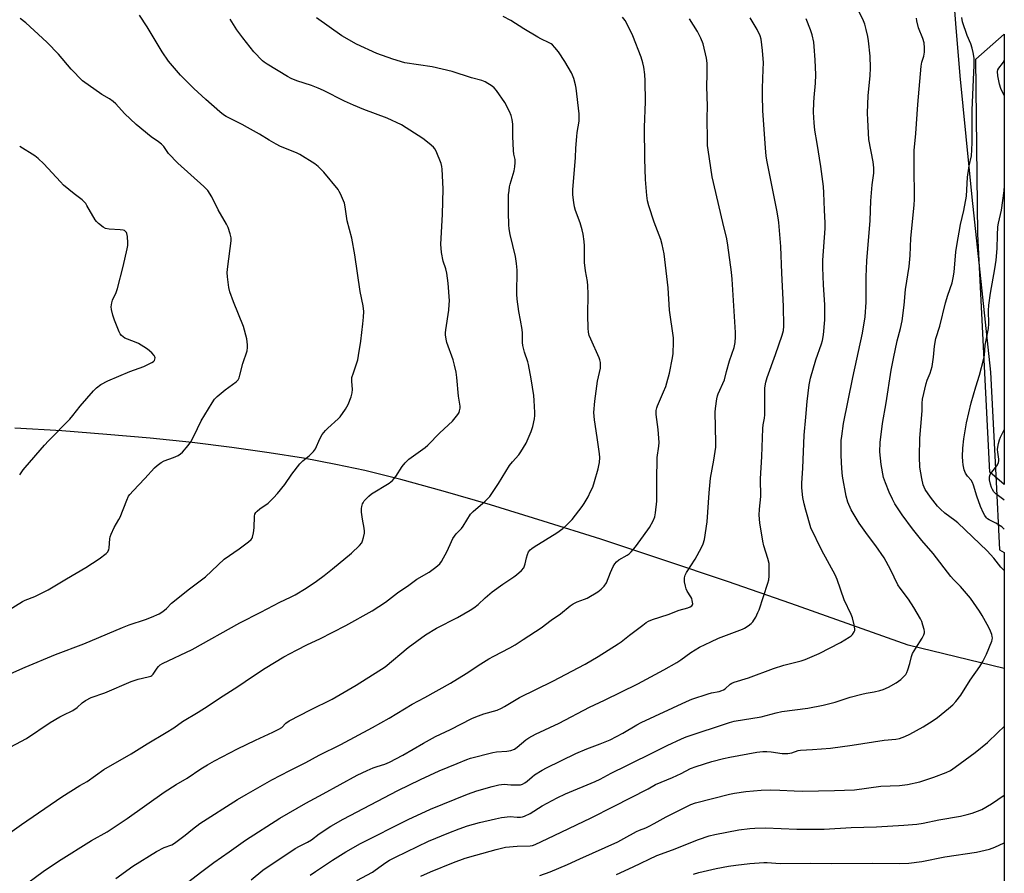
# Model space of a CAD drawing. Units: inches. Extents: x 1189770 to 1195770, y 553456 to 557456.
# Drawn here: x 1195375 to 1195770, y 555263 to 555606 of the extents above; entities that cross this region are included whole.
import ezdxf

# ---------------------------------------------------------------- set-up
doc = ezdxf.new("R2010")
doc.units = ezdxf.units.IN
doc.header["$MEASUREMENT"] = 0
for name, color, linetype in [('HYDRO-Single Line Stream', 4, 'Continuous'), ('NTRL-Farm Land', 3, 'Continuous'), ('NTRL-Trees', 3, 'Continuous'), ('Undefined', 1, 'Continuous')]:
    doc.layers.add(name, color=color, linetype=linetype)

msp = doc.modelspace()

# ---------------------------------------------------------------- linework, layer by layer
at = {"layer": 'HYDRO-Single Line Stream'}
msp.add_lwpolyline([(1195770.14, 555345.14), (1195731.49, 555354.43), (1195684.49, 555371.18), (1195658.98, 555380.03), (1195632.99, 555388.8), (1195608.08, 555396.98), (1195584.96, 555404.32), (1195563.79, 555410.79), (1195544.74, 555416.34), (1195527.82, 555420.95), (1195513.27, 555424.57), (1195501.65, 555427.09), (1195488.67, 555429.52), (1195474.91, 555431.75), (1195459.88, 555433.86), (1195443.93, 555435.8), (1195427.16, 555437.56), (1195409.69, 555439.12), (1195391.63, 555440.48), (1195372.8, 555441.65)], dxfattribs=at)
at = {"layer": 'NTRL-Farm Land'}
msp.add_lwpolyline([(1195749.1, 555623.43), (1195750.55, 555604.19), (1195752.36, 555583.05), (1195757.12, 555534.34), (1195764.66, 555464.15), (1195766.76, 555422.79), (1195768.28, 555392.76), (1195770.15, 555391.72), (1195770.12, 554974.27), (1195766.76, 554974.42), (1195741.78, 554975.5), (1195632.51, 554973.41), (1195593.45, 554963.74), (1195550.8, 554931.48), (1195528.98, 554873.53), (1195529.54, 554834.59)], dxfattribs=at)
at = {"layer": 'NTRL-Trees'}
msp.add_polyline3d([(1195770.16, 555599.87, 0), (1195770.15, 555418.93, 0), (1195764.39, 555423.96, 0), (1195759.55, 555519.53, 0), (1195758.76, 555589.77, 0), (1195767.85, 555597.82, 0)], close=True, dxfattribs=at)
at = {"layer": 'Undefined'}
for points, elevation in [([(1195353.17, 555335.14), (1195376.98, 555345.59), (1195389.12, 555350.71), (1195400.5, 555355.05), (1195415.99, 555361.61), (1195418.69, 555362.63), (1195425.22, 555364.78), (1195427.71, 555365.76), (1195430.72, 555367.05), (1195432.17, 555367.98), (1195433.73, 555369.24), (1195435.71, 555371.33), (1195437.51, 555372.86), (1195442.34, 555376.75), (1195449.31, 555381.9), (1195456.87, 555389.03), (1195462.8, 555393.1), (1195466.61, 555395.99), (1195467.7, 555396.95), (1195468.05, 555397.39), (1195468.28, 555397.89), (1195468.67, 555399.59), (1195468.93, 555401.63), (1195469, 555406.24), (1195469.14, 555407.05), (1195469.51, 555407.74), (1195470.07, 555408.35), (1195471.15, 555409.28), (1195474.51, 555411.55), (1195476.72, 555413.7), (1195478.23, 555415.38), (1195481.22, 555419.05), (1195483.98, 555423.08), (1195487.25, 555427.26), (1195488.46, 555428.44), (1195491.14, 555430.62), (1195492.74, 555432.21), (1195493.51, 555433.38), (1195495.27, 555437.33), (1195496.24, 555439.09), (1195497.5, 555440.63), (1195498.49, 555441.66), (1195502.6, 555445.33), (1195503.41, 555446.16), (1195505.63, 555449.19), (1195506.66, 555451.17), (1195507.83, 555454.16), (1195508.31, 555455.83), (1195508.35, 555457.12), (1195508.06, 555460.55), (1195508.17, 555461.95), (1195508.73, 555463.87), (1195510.48, 555469.07), (1195510.85, 555470.77), (1195511.75, 555476.53), (1195512.59, 555483.58), (1195512.84, 555486.2), (1195512.93, 555488.5), (1195512.63, 555490.74), (1195511.4, 555496.5), (1195509.35, 555511.26), (1195508.05, 555517.86), (1195506.28, 555524.86), (1195505.45, 555530.57), (1195505.14, 555531.99), (1195503.6, 555535.67), (1195503.07, 555536.67), (1195502.57, 555537.41), (1195496.9, 555544.38), (1195494.63, 555546.64), (1195493.31, 555547.78), (1195487.28, 555551.49), (1195485.94, 555552.13), (1195479.46, 555554.8), (1195477.66, 555555.63), (1195474.86, 555557.25), (1195470.99, 555559.72), (1195466.18, 555562.42), (1195464.13, 555563.52), (1195457.71, 555566.72), (1195456.63, 555567.45), (1195455.1, 555568.66), (1195449.44, 555573.61), (1195444.68, 555578.07), (1195439.3, 555583.42), (1195434.49, 555589.03), (1195431.92, 555592.77), (1195425.98, 555602.74), (1195422.89, 555607.53)], 462), ([(1195375.41, 555257.19), (1195384.14, 555263.64), (1195390.28, 555267.79), (1195403.6, 555275.96), (1195409.89, 555279.57), (1195417.87, 555284.83), (1195432.75, 555295.45), (1195437.52, 555298.46), (1195441.93, 555301.07), (1195447.48, 555304.77), (1195450.17, 555306.4), (1195452.93, 555307.97), (1195462.22, 555312.8), (1195469.44, 555316.37), (1195476.37, 555319.51), (1195478.74, 555320.67), (1195479.96, 555321.43), (1195481.58, 555323.1), (1195482.98, 555324.07), (1195491.45, 555328.52), (1195500.2, 555332.81), (1195509.84, 555338.47), (1195521.46, 555345.77), (1195530.72, 555353.54), (1195537.71, 555358.58), (1195542.14, 555361.31), (1195550.53, 555365.58), (1195555.65, 555368.52), (1195557.14, 555369.45), (1195558.84, 555370.85), (1195561.66, 555373.53), (1195564.51, 555375.93), (1195568.72, 555378.98), (1195573.15, 555381.91), (1195574.3, 555382.77), (1195576.26, 555384.5), (1195577.15, 555385.58), (1195577.77, 555387.08), (1195578.23, 555389.49), (1195578.64, 555390.93), (1195579.12, 555391.95), (1195579.77, 555392.75), (1195580.37, 555393.29), (1195581.32, 555393.94), (1195590.49, 555399.56), (1195592.84, 555401.36), (1195594.35, 555402.72), (1195596.57, 555404.96), (1195600.66, 555410.13), (1195601.48, 555411.34), (1195602.98, 555414.09), (1195604.02, 555416.12), (1195604.84, 555417.96), (1195605.57, 555420.14), (1195607.01, 555425.24), (1195607.35, 555426.66), (1195607.52, 555427.81), (1195607.7, 555429.83), (1195607.64, 555431.27), (1195606.68, 555437.93), (1195605.55, 555444.94), (1195605.37, 555447.97), (1195605.68, 555452.45), (1195606.5, 555458.46), (1195606.84, 555460.47), (1195607.95, 555465.7), (1195608, 555466.56), (1195607.92, 555467.95), (1195607.74, 555469.05), (1195607.45, 555469.88), (1195604.04, 555477.33), (1195603.45, 555478.88), (1195603.15, 555480.11), (1195602.99, 555481.77), (1195602.87, 555487.03), (1195603, 555495.62), (1195602.95, 555498.76), (1195602.78, 555500.48), (1195601.98, 555504.75), (1195601.57, 555508.2), (1195601.56, 555514.9), (1195601.45, 555516.62), (1195601.05, 555519.58), (1195600.65, 555521.28), (1195599.8, 555524.04), (1195597.96, 555529.07), (1195597.52, 555530.48), (1195597.22, 555532.18), (1195596.84, 555535.33), (1195596.87, 555537.36), (1195598, 555550.37), (1195598.13, 555554), (1195598.44, 555558.69), (1195598.64, 555560.42), (1195599.38, 555564.96), (1195599.48, 555566.24), (1195599.38, 555567.92), (1195598.26, 555578.12), (1195597.98, 555579.54), (1195597.24, 555581.98), (1195596.78, 555583.32), (1195596.31, 555584.37), (1195593.67, 555588.92), (1195591.08, 555592.7), (1195589.63, 555594.49), (1195588.66, 555595.53), (1195588.14, 555595.93), (1195587.41, 555596.35), (1195584.07, 555597.92), (1195582.78, 555598.62), (1195577.16, 555602.01), (1195571.94, 555605.39), (1195568.93, 555606.96)], 468), ([(1195510.15, 555260), (1195516.35, 555263.33), (1195517.5, 555264.1), (1195519.83, 555265.88), (1195521.79, 555267.19), (1195523.3, 555268.11), (1195525.69, 555269.31), (1195538.96, 555275.72), (1195547.06, 555279.15), (1195551.25, 555280.76), (1195554.59, 555281.91), (1195559.4, 555283.19), (1195565.85, 555284.76), (1195568.16, 555285.24), (1195571.71, 555285.62), (1195574.49, 555285.37), (1195575.87, 555285.37), (1195576.68, 555285.48), (1195577.46, 555285.74), (1195579.73, 555286.9), (1195584.53, 555289.94), (1195590.52, 555293.15), (1195593.96, 555294.73), (1195605.8, 555299.66), (1195607.91, 555300.71), (1195612.22, 555303.05), (1195618.6, 555306.11), (1195630.2, 555311.88), (1195634.75, 555314.24), (1195640.54, 555316.86), (1195642.42, 555317.63), (1195659.74, 555323.45), (1195661.64, 555324), (1195672.51, 555325.75), (1195678.56, 555327.36), (1195680.81, 555327.83), (1195691.2, 555329.2), (1195697.39, 555330.31), (1195702.19, 555331.59), (1195708.32, 555333.52), (1195712.93, 555334.76), (1195714.67, 555335.18), (1195717.88, 555335.72), (1195720.11, 555336.2), (1195721.5, 555336.69), (1195723.7, 555337.65), (1195726.69, 555339.32), (1195728.55, 555340.64), (1195729.85, 555341.84), (1195730.62, 555342.71), (1195731.05, 555343.46), (1195731.46, 555344.56), (1195732.22, 555347.14), (1195732.95, 555349.98), (1195733.35, 555351.06), (1195734.63, 555353.28), (1195737.23, 555357.25), (1195737.86, 555358.56), (1195738.07, 555359.37), (1195738.09, 555359.93), (1195737.94, 555360.78), (1195737.45, 555362.5), (1195736.98, 555363.92), (1195736.51, 555365.01), (1195733.85, 555369.64), (1195731.65, 555373), (1195728.33, 555377.36), (1195727.43, 555378.74), (1195724.48, 555384.87), (1195721.95, 555389.48), (1195718.56, 555394.41), (1195715.21, 555398.77), (1195711.81, 555403.4), (1195708.66, 555408.8), (1195707.34, 555411.88), (1195706.62, 555414.37), (1195705.24, 555422.28), (1195704.93, 555425.47), (1195704.65, 555430.67), (1195704.7, 555436.61), (1195704.86, 555438.36), (1195705.6, 555443.54), (1195709.39, 555462.02), (1195713.27, 555479.8), (1195714.31, 555486.27), (1195714.69, 555492.26), (1195714.7, 555502.44), (1195715, 555508.82), (1195716.26, 555525.07), (1195716.57, 555532.95), (1195717.15, 555539.4), (1195717.72, 555544), (1195717.72, 555546.11), (1195717.45, 555548.53), (1195715.79, 555557.57), (1195715.32, 555565.42), (1195715.27, 555568.06), (1195715.54, 555575.19), (1195716.31, 555583.16), (1195716.41, 555586.3), (1195716.24, 555590.99), (1195715.64, 555597.13), (1195715.39, 555598.87), (1195714.71, 555601.67), (1195714.11, 555603.89), (1195713.61, 555605.23), (1195711.63, 555609.39)], 478), ([(1195365.54, 555275.48), (1195375.51, 555282.48), (1195391.68, 555293.52), (1195398.9, 555298.12), (1195401.87, 555299.71), (1195408.56, 555304.57), (1195419.46, 555310.79), (1195425.97, 555314.79), (1195433.59, 555319.34), (1195436.58, 555321.31), (1195440.08, 555323.8), (1195446.37, 555327.55), (1195450.4, 555330.14), (1195455.01, 555333.25), (1195462.39, 555337.81), (1195468.16, 555341.94), (1195473.26, 555345.26), (1195480.86, 555349.75), (1195485.84, 555352.5), (1195490.37, 555354.76), (1195495.2, 555356.99), (1195505.68, 555362.35), (1195516.22, 555368.29), (1195521.65, 555371.78), (1195526.47, 555375.47), (1195531.04, 555378.56), (1195534.2, 555380.97), (1195539.2, 555383.84), (1195541.83, 555385.82), (1195543.42, 555387.17), (1195544.13, 555388.09), (1195546.44, 555392.21), (1195548.12, 555396.14), (1195548.74, 555397.32), (1195550.03, 555399.16), (1195552.13, 555401.31), (1195552.85, 555402.21), (1195555.81, 555407.05), (1195556.8, 555408.11), (1195561.66, 555412.35), (1195562.73, 555413.35), (1195563.51, 555414.2), (1195566.99, 555419.33), (1195571.39, 555426.62), (1195572.58, 555428.11), (1195575.15, 555430.95), (1195575.99, 555432.09), (1195578.09, 555435.56), (1195580.15, 555440.33), (1195580.83, 555442.23), (1195581.45, 555445.34), (1195581.63, 555446.76), (1195581.63, 555447.9), (1195581.38, 555452.79), (1195581.16, 555454.8), (1195580.12, 555461.44), (1195579.03, 555467.16), (1195578.75, 555468.29), (1195577.51, 555472.11), (1195576.79, 555474.83), (1195576.67, 555475.97), (1195576.6, 555479.75), (1195576.48, 555481.22), (1195575.83, 555485.05), (1195575.14, 555488.43), (1195574.45, 555493.37), (1195574.35, 555495.41), (1195574.48, 555505.07), (1195574.29, 555507.7), (1195573.82, 555510.59), (1195571.72, 555519.43), (1195571.34, 555521.62), (1195571.14, 555523.29), (1195571.03, 555528.27), (1195571.05, 555532.95), (1195571.1, 555535.28), (1195571.25, 555537.07), (1195571.44, 555538.54), (1195571.68, 555539.65), (1195573.33, 555544.96), (1195573.6, 555546.62), (1195573.74, 555548.29), (1195573.67, 555549.52), (1195573.19, 555551.68), (1195573.04, 555553.13), (1195572.83, 555558.7), (1195572.81, 555563.7), (1195572.54, 555565.63), (1195572.16, 555567.25), (1195571.47, 555568.83), (1195569.59, 555572.41), (1195566.21, 555577.23), (1195565.3, 555578.23), (1195564.47, 555578.94), (1195561.66, 555580.65), (1195560.31, 555581.2), (1195556.19, 555582.32), (1195548.43, 555584.88), (1195540.33, 555586.72), (1195529.44, 555588.38), (1195524.52, 555589.79), (1195518.14, 555592.05), (1195509.99, 555595.83), (1195504.11, 555599.21), (1195493.94, 555606.38)], 466), ([(1195366.25, 555366.17), (1195375.79, 555371.98), (1195376.92, 555372.5), (1195380.81, 555374.01), (1195386.09, 555376.63), (1195393.5, 555381.17), (1195401.25, 555385.66), (1195406.7, 555389.19), (1195409.48, 555391.31), (1195410.06, 555391.91), (1195410.31, 555392.31), (1195410.49, 555392.78), (1195410.64, 555393.62), (1195410.91, 555397.14), (1195411.11, 555397.99), (1195411.49, 555399.08), (1195412.63, 555401.76), (1195414.57, 555404.92), (1195415.1, 555405.93), (1195417.75, 555412.67), (1195418.47, 555414.27), (1195418.93, 555415), (1195420.25, 555416.5), (1195425.04, 555421.39), (1195428.86, 555425.71), (1195429.91, 555426.68), (1195431.52, 555427.82), (1195432.74, 555428.53), (1195436.5, 555429.84), (1195438.36, 555430.66), (1195439.34, 555431.25), (1195440.17, 555432.04), (1195442.44, 555434.7), (1195443.45, 555436.11), (1195444.67, 555438.39), (1195447.61, 555444.53), (1195452.03, 555451.83), (1195453, 555453.29), (1195454.02, 555454.34), (1195457.2, 555456.99), (1195461.63, 555460.23), (1195462.42, 555461.08), (1195462.82, 555461.77), (1195463.17, 555462.85), (1195464.31, 555467.61), (1195466.05, 555472.69), (1195466.27, 555473.97), (1195466.27, 555475.02), (1195465.9, 555477.48), (1195464.6, 555482.4), (1195460.53, 555492.31), (1195459.1, 555496.4), (1195458.7, 555498.08), (1195458.15, 555502.4), (1195458.05, 555504.11), (1195458.28, 555506.57), (1195459.71, 555516.85), (1195459.68, 555518), (1195459.24, 555519.69), (1195458.4, 555522.21), (1195457.82, 555523.54), (1195454.47, 555529.27), (1195451.91, 555534.58), (1195450.24, 555537.02), (1195449.48, 555537.92), (1195448.62, 555538.73), (1195438.22, 555547.99), (1195434.55, 555551.87), (1195432.57, 555554.67), (1195431.65, 555555.7), (1195430.53, 555556.58), (1195427.57, 555558.64), (1195421.46, 555563.57), (1195416.85, 555567.95), (1195413.33, 555571.82), (1195412.28, 555572.82), (1195410.81, 555573.84), (1195407.68, 555575.57), (1195404.49, 555577.94), (1195400.89, 555580.43), (1195399.97, 555581.15), (1195395.4, 555585.79), (1195390.29, 555591.77), (1195385.81, 555596.44), (1195383.9, 555598.27), (1195377.14, 555604.39), (1195374.85, 555606.19)], 460), ([(1195368.88, 555312.4), (1195377.45, 555317.05), (1195386.96, 555323.35), (1195390.87, 555325.74), (1195392.13, 555326.42), (1195396.08, 555328.27), (1195397.76, 555329.5), (1195399.77, 555331.37), (1195401.19, 555332.27), (1195403.47, 555333.41), (1195408.92, 555335.39), (1195419.53, 555339.84), (1195422.35, 555340.75), (1195426.33, 555341.7), (1195427.36, 555342.07), (1195427.78, 555342.34), (1195428.31, 555342.87), (1195429.94, 555345.26), (1195430.48, 555345.93), (1195431.14, 555346.51), (1195432.12, 555347.17), (1195444.01, 555352.75), (1195463.08, 555363.43), (1195471.63, 555367.68), (1195479.16, 555371.72), (1195483.44, 555373.68), (1195485.39, 555374.67), (1195489.79, 555377.41), (1195493.86, 555380.21), (1195496.97, 555382.5), (1195500.4, 555385.16), (1195507.94, 555391.43), (1195511.21, 555394.47), (1195512.13, 555395.58), (1195512.46, 555396.35), (1195512.84, 555397.74), (1195513.19, 555399.44), (1195513.26, 555400.29), (1195513.11, 555401.46), (1195512.35, 555405.06), (1195511.99, 555407.9), (1195511.94, 555409.32), (1195512.07, 555410.14), (1195512.4, 555411.19), (1195512.64, 555411.69), (1195513.13, 555412.38), (1195514.91, 555414.28), (1195516, 555415.23), (1195523.06, 555419.51), (1195524.47, 555420.56), (1195525.77, 555422.15), (1195528.27, 555426.19), (1195529.59, 555427.72), (1195531.02, 555429.15), (1195531.9, 555429.9), (1195537.5, 555433.87), (1195538.62, 555434.81), (1195543.51, 555439.74), (1195548.56, 555444.41), (1195550.73, 555447.15), (1195551.16, 555447.89), (1195551.42, 555448.63), (1195551.61, 555449.67), (1195551.61, 555450.5), (1195551.01, 555454.53), (1195550.34, 555461.9), (1195550.06, 555464.08), (1195549.41, 555466.95), (1195548.82, 555469.06), (1195546.25, 555476.03), (1195545.95, 555477.4), (1195545.72, 555479.07), (1195545.69, 555479.87), (1195545.81, 555481.14), (1195547.03, 555488.98), (1195547.26, 555491.26), (1195547.29, 555492.71), (1195546.77, 555499.88), (1195546.22, 555503.91), (1195545.89, 555505.61), (1195544.86, 555508.74), (1195544.19, 555512.18), (1195543.94, 555513.91), (1195543.92, 555515.37), (1195544.09, 555520.33), (1195544.53, 555527.45), (1195544.73, 555537.8), (1195544.35, 555545.58), (1195544.22, 555546.76), (1195543.93, 555547.89), (1195542.03, 555552.84), (1195541.48, 555553.84), (1195540.91, 555554.47), (1195539.13, 555555.95), (1195536.59, 555557.89), (1195528.02, 555563.45), (1195522.24, 555566.18), (1195512.92, 555569.63), (1195508.84, 555571.36), (1195505.23, 555572.98), (1195496.7, 555577.23), (1195494.61, 555578.17), (1195491.94, 555579.23), (1195486.08, 555581.08), (1195483.71, 555582.02), (1195482.22, 555582.82), (1195474.06, 555587.78), (1195472.85, 555588.57), (1195472.17, 555589.12), (1195468.77, 555592.77), (1195464.3, 555598.33), (1195461.89, 555601.62), (1195459.23, 555605.85)], 464), ([(1195413.31, 555260.75), (1195420.11, 555265.72), (1195429.64, 555271.58), (1195432.81, 555273.21), (1195435.78, 555274.32), (1195436.93, 555274.9), (1195441.14, 555278.1), (1195444.07, 555280.62), (1195447.12, 555282.89), (1195462.15, 555292.47), (1195465.64, 555294.56), (1195475.94, 555300.36), (1195483.27, 555304.18), (1195489.62, 555307.33), (1195495.02, 555310.26), (1195503.69, 555314.6), (1195516.39, 555321.39), (1195523.07, 555325.15), (1195532.31, 555330.82), (1195537.4, 555333.48), (1195547.77, 555339.21), (1195554.05, 555343.11), (1195559.98, 555347), (1195563.17, 555348.97), (1195565.19, 555350.09), (1195571.61, 555353.4), (1195573.67, 555354.6), (1195576.86, 555356.78), (1195584.12, 555361.44), (1195588.11, 555364.49), (1195591.88, 555367.02), (1195595.79, 555370.24), (1195596.98, 555371.12), (1195598.57, 555371.91), (1195601.6, 555372.91), (1195602.67, 555373.39), (1195606.87, 555375.93), (1195608.29, 555376.9), (1195609.46, 555378.13), (1195610.41, 555379.53), (1195611.96, 555383.71), (1195613.08, 555386), (1195613.8, 555387.19), (1195614.47, 555388), (1195615.28, 555388.71), (1195618.63, 555390.61), (1195619.44, 555391.17), (1195620.28, 555391.99), (1195622.04, 555393.99), (1195623.15, 555395.37), (1195625.21, 555398.38), (1195627.71, 555401.79), (1195629.07, 555404.36), (1195629.74, 555405.96), (1195630.07, 555407.65), (1195630.6, 555412.27), (1195630.6, 555421.95), (1195630.69, 555428.48), (1195630.79, 555429.9), (1195631.45, 555434.42), (1195631.56, 555435.86), (1195631.2, 555441.09), (1195630.39, 555447.11), (1195630.35, 555447.97), (1195630.4, 555448.77), (1195630.59, 555449.81), (1195630.84, 555450.61), (1195633.32, 555456.18), (1195634.22, 555458.4), (1195634.68, 555459.76), (1195635.7, 555463.76), (1195636.95, 555469.9), (1195637.19, 555471.67), (1195637.34, 555476.12), (1195637.3, 555477.88), (1195635.68, 555489.03), (1195635.14, 555498.01), (1195633.57, 555511.64), (1195632.77, 555515.39), (1195632.25, 555517.39), (1195629.5, 555524.4), (1195627.36, 555530.94), (1195626.88, 555532.89), (1195626.55, 555535.1), (1195626.1, 555541.43), (1195625.76, 555549.82), (1195625.7, 555562.45), (1195626.02, 555572.73), (1195625.93, 555581.08), (1195625.76, 555583.66), (1195625.36, 555586.61), (1195624.97, 555588.36), (1195624.31, 555590.66), (1195621.03, 555599.17), (1195618.89, 555603.65), (1195617.87, 555605.32), (1195616.85, 555606.62)], 470), ([(1195430.99, 555250.64), (1195447.31, 555263.23), (1195452.66, 555267.24), (1195458.79, 555271.46), (1195465.44, 555276.18), (1195479.16, 555284.99), (1195489.62, 555290.97), (1195496.62, 555294.7), (1195510.24, 555302.24), (1195514.21, 555304.13), (1195516.63, 555305.19), (1195518.28, 555305.78), (1195521.34, 555306.72), (1195523.19, 555307.51), (1195528.55, 555310.29), (1195536.93, 555315.1), (1195541.75, 555317.74), (1195547.68, 555320.6), (1195556.34, 555325.06), (1195557.92, 555325.73), (1195561.11, 555326.91), (1195566.46, 555328.42), (1195568.23, 555329.12), (1195569.45, 555329.79), (1195575.47, 555333.42), (1195588.83, 555339.96), (1195601.81, 555346.8), (1195607.11, 555349.94), (1195615.09, 555354.94), (1195616.34, 555355.86), (1195619.58, 555358.51), (1195624.94, 555362.56), (1195626.36, 555363.6), (1195627.32, 555364.17), (1195628.83, 555364.82), (1195635.14, 555366.85), (1195639.57, 555368.54), (1195643, 555369.41), (1195644, 555369.86), (1195644.63, 555370.29), (1195644.91, 555370.64), (1195645.02, 555371.09), (1195644.85, 555372.39), (1195644.61, 555373.19), (1195644.29, 555373.92), (1195642.85, 555376.09), (1195642.4, 555377.06), (1195642.09, 555378.15), (1195641.76, 555379.84), (1195641.68, 555380.69), (1195641.74, 555381.52), (1195642.01, 555382.59), (1195642.47, 555383.63), (1195645.95, 555389.04), (1195648.53, 555393.66), (1195649.24, 555395.23), (1195649.72, 555396.88), (1195650.85, 555404.03), (1195651.56, 555415.63), (1195652.16, 555421.58), (1195653.49, 555428.75), (1195654.27, 555434.04), (1195654.32, 555435.82), (1195654.1, 555448.03), (1195654.23, 555449.52), (1195654.75, 555453.38), (1195654.98, 555454.54), (1195655.25, 555455.39), (1195657.77, 555460.99), (1195658.62, 555464.43), (1195659.78, 555468.65), (1195661.69, 555474.07), (1195662.03, 555476.02), (1195662.25, 555478.28), (1195662.24, 555480), (1195660.81, 555501.43), (1195660.54, 555504.3), (1195659.18, 555515.09), (1195658.78, 555517.72), (1195657.16, 555524.19), (1195652.82, 555542.55), (1195651.18, 555553.41), (1195651.02, 555555.18), (1195650.94, 555557.26), (1195650.79, 555566.18), (1195650.92, 555570.88), (1195650.64, 555578.88), (1195650.77, 555583.82), (1195650.79, 555588.21), (1195650.51, 555590.24), (1195649.25, 555596), (1195648.33, 555598.18), (1195646.89, 555600.92), (1195643.69, 555606.04)], 472), ([(1195467.74, 555260.23), (1195472.4, 555264.05), (1195485.32, 555272.77), (1195487.05, 555273.78), (1195490.29, 555275.36), (1195491.95, 555276.29), (1195495.06, 555278.75), (1195499.69, 555281.72), (1195504.65, 555284.53), (1195526.6, 555296.11), (1195535.64, 555300.54), (1195543.17, 555304), (1195550.41, 555306.91), (1195554.27, 555308.55), (1195555.75, 555309.06), (1195564.73, 555311.37), (1195566.19, 555311.58), (1195570.31, 555311.85), (1195572.03, 555312.22), (1195573.39, 555312.71), (1195574.54, 555313.52), (1195578.02, 555316.48), (1195579.26, 555317.26), (1195581.83, 555318.68), (1195591.35, 555323.13), (1195603.52, 555329.6), (1195609.55, 555332.42), (1195622.97, 555338.94), (1195633.38, 555344.57), (1195638.58, 555347.48), (1195640.31, 555348.61), (1195644.22, 555351.52), (1195647.74, 555353.63), (1195652.23, 555355.82), (1195655.4, 555357.26), (1195665.05, 555360.84), (1195665.82, 555361.27), (1195667.3, 555362.27), (1195668.48, 555363.17), (1195669.12, 555363.78), (1195669.61, 555364.48), (1195670.32, 555365.76), (1195671.23, 555367.61), (1195671.65, 555368.67), (1195675.19, 555379.31), (1195675.54, 555380.69), (1195675.67, 555382.17), (1195675.78, 555385.75), (1195675.67, 555387.22), (1195675.16, 555389.23), (1195673.63, 555394.31), (1195673.19, 555396.17), (1195671.95, 555403.55), (1195671.77, 555406.74), (1195671.79, 555409.04), (1195672.13, 555411.58), (1195672.35, 555414.22), (1195672.19, 555421.3), (1195672.72, 555430.28), (1195673.15, 555441.48), (1195673.29, 555442.89), (1195673.86, 555445.63), (1195673.98, 555446.96), (1195673.94, 555452.89), (1195674.05, 555457.79), (1195674.43, 555460.07), (1195674.95, 555462.03), (1195678.29, 555471.22), (1195680.99, 555478.96), (1195681.43, 555480.87), (1195681.56, 555482.58), (1195681.43, 555490.58), (1195680.76, 555503.86), (1195680.4, 555514.61), (1195679.54, 555524.19), (1195679.3, 555526.09), (1195678.76, 555529.1), (1195674.77, 555549.3), (1195674.52, 555551), (1195674.23, 555554.06), (1195673.2, 555569.24), (1195673.02, 555575.16), (1195672.99, 555578.12), (1195673.36, 555585.72), (1195673.4, 555588.36), (1195673.1, 555593.31), (1195672.57, 555597.83), (1195672.14, 555599.18), (1195670.93, 555601.71), (1195668.05, 555606.42)], 474), ([(1195491.44, 555262.09), (1195493.48, 555263.6), (1195500.35, 555268.19), (1195505.65, 555271.48), (1195511.63, 555274.82), (1195530.77, 555284.44), (1195539.69, 555288.62), (1195554.52, 555294.69), (1195558.26, 555295.97), (1195564.44, 555297.73), (1195567.16, 555298.4), (1195568.25, 555298.55), (1195569.33, 555298.58), (1195571.96, 555298.37), (1195574.79, 555298.32), (1195575.89, 555298.42), (1195576.65, 555298.67), (1195577.6, 555299.19), (1195578.5, 555299.81), (1195580.58, 555301.64), (1195581.48, 555302.34), (1195584.53, 555304.25), (1195586.34, 555305.27), (1195598.08, 555310.94), (1195602.45, 555312.78), (1195607.91, 555314.78), (1195611.87, 555316.51), (1195616.97, 555319.17), (1195622.61, 555322.47), (1195624.31, 555323.39), (1195642.51, 555331.87), (1195644.67, 555332.74), (1195651.2, 555334.97), (1195652.6, 555335.33), (1195655.68, 555335.91), (1195656.76, 555336.22), (1195657.43, 555336.54), (1195658.06, 555336.97), (1195660.07, 555338.82), (1195660.79, 555339.25), (1195661.61, 555339.58), (1195667.37, 555341.3), (1195677.49, 555345.04), (1195681.57, 555346.38), (1195683.77, 555347.02), (1195688.56, 555348.13), (1195690.24, 555348.71), (1195695.78, 555351.15), (1195704.42, 555355.5), (1195707.89, 555357.65), (1195708.59, 555358.16), (1195709.21, 555358.74), (1195709.92, 555359.88), (1195710.08, 555360.37), (1195710.12, 555360.92), (1195709.87, 555362.62), (1195709.18, 555365.46), (1195708.62, 555366.81), (1195705.86, 555372.71), (1195703.02, 555380.86), (1195702.26, 555382.76), (1195696.91, 555392.55), (1195692.47, 555401.62), (1195690.4, 555408.7), (1195689.76, 555411.26), (1195689.25, 555413.83), (1195688.8, 555417.64), (1195688.78, 555419.48), (1195689.24, 555425.56), (1195689.8, 555438.84), (1195690.47, 555445.99), (1195690.96, 555452.32), (1195691.83, 555459.05), (1195692.31, 555461.65), (1195694.45, 555469.06), (1195696.76, 555475.51), (1195697.17, 555476.84), (1195697.52, 555479.06), (1195698.12, 555485.15), (1195698.02, 555491.2), (1195697.49, 555499.14), (1195697.24, 555506.12), (1195697.33, 555509.1), (1195698.26, 555521.85), (1195698.28, 555524.09), (1195697.93, 555529.14), (1195697.71, 555536.08), (1195697.51, 555538.63), (1195696.52, 555546.71), (1195695.05, 555555.97), (1195694.11, 555561.26), (1195693.75, 555564.18), (1195693.55, 555568.51), (1195693.62, 555572.46), (1195693.75, 555574.44), (1195694.36, 555580.16), (1195694.47, 555583.48), (1195694.23, 555589.56), (1195693.82, 555594.92), (1195693.6, 555596.69), (1195693, 555599.58), (1195692.38, 555601.55), (1195690.55, 555605.97)], 476), ([(1195535.76, 555261.72), (1195539.66, 555263.42), (1195548.95, 555267.16), (1195553.68, 555268.9), (1195557.98, 555270.18), (1195566.11, 555272.44), (1195569.87, 555273.31), (1195574.51, 555273.81), (1195579.7, 555273.89), (1195580.74, 555274.07), (1195581.78, 555274.44), (1195589.42, 555277.99), (1195604.19, 555285.16), (1195613.17, 555289.63), (1195627.09, 555296.81), (1195630.09, 555298.55), (1195636.96, 555301.32), (1195640.44, 555302.94), (1195644.17, 555304.95), (1195646.34, 555305.76), (1195652.71, 555307.81), (1195657.34, 555308.97), (1195659.97, 555309.51), (1195670.77, 555311.46), (1195673.15, 555311.72), (1195674.84, 555311.73), (1195676.55, 555311.59), (1195680.98, 555310.97), (1195681.85, 555310.93), (1195683.23, 555311.01), (1195684.88, 555311.26), (1195687.37, 555312.11), (1195688.37, 555312.34), (1195693.14, 555312.53), (1195700.4, 555313.07), (1195709.06, 555314.26), (1195721.88, 555316.29), (1195726.64, 555316.78), (1195728.07, 555317.02), (1195730.22, 555317.81), (1195732.19, 555318.78), (1195737.61, 555321.71), (1195741.6, 555324.24), (1195743.27, 555325.41), (1195747.77, 555328.98), (1195749.43, 555330.49), (1195750.75, 555331.88), (1195752.69, 555334.4), (1195756.39, 555340.44), (1195760.3, 555345.95), (1195761.55, 555347.95), (1195762.97, 555350.83), (1195765.18, 555356.06), (1195765.33, 555356.63), (1195765.39, 555357.43), (1195765.34, 555357.97), (1195765.14, 555358.78), (1195764.64, 555360.1), (1195763.99, 555361.5), (1195761.24, 555366.42), (1195760.14, 555368.14), (1195756.52, 555373.41), (1195752.6, 555378.03), (1195749.82, 555380.78), (1195748.62, 555382.1), (1195741.54, 555391.34), (1195737.05, 555396.53), (1195733.26, 555401.15), (1195729.1, 555406.8), (1195726.23, 555411.28), (1195725.24, 555413.05), (1195723.86, 555415.87), (1195722.42, 555419.67), (1195721.67, 555421.86), (1195720.65, 555427.04), (1195720.21, 555432.15), (1195720.25, 555435.86), (1195721.24, 555443.51), (1195722.69, 555451.85), (1195724.77, 555464.97), (1195725.6, 555469.56), (1195727.15, 555476.66), (1195728.51, 555481.68), (1195729.19, 555484.66), (1195729.91, 555491.02), (1195730.43, 555497.35), (1195732, 555506.52), (1195732.34, 555510.93), (1195732.67, 555517.98), (1195733.91, 555531.18), (1195734.06, 555533.53), (1195734.13, 555536.72), (1195733.96, 555544.16), (1195733.9, 555551.34), (1195733.95, 555553.07), (1195734.68, 555560.01), (1195735.47, 555571.54), (1195736.76, 555586.96), (1195737.02, 555588.56), (1195737.84, 555591.07), (1195738.14, 555592.63), (1195738.13, 555594.34), (1195737.96, 555596.34), (1195737.5, 555598.06), (1195735.69, 555602.34), (1195735.04, 555605.15), (1195734.88, 555606.29)], 480), ([(1195374.72, 555422.86), (1195376.09, 555424.85), (1195376.92, 555425.88), (1195384.68, 555434.75), (1195386.28, 555436.49), (1195394.81, 555445.17), (1195396.04, 555446.65), (1195399.03, 555450.49), (1195404.37, 555456.56), (1195405.61, 555457.84), (1195407.32, 555459.09), (1195410.1, 555460.68), (1195418.99, 555464.43), (1195424.59, 555466.34), (1195427.81, 555467.97), (1195428.52, 555468.45), (1195428.86, 555468.84), (1195429.03, 555469.3), (1195429.08, 555469.81), (1195429, 555470.32), (1195428.79, 555470.8), (1195427.83, 555471.85), (1195426.01, 555473.37), (1195424.59, 555474.33), (1195422.4, 555475.63), (1195420.87, 555476.33), (1195417.01, 555477.78), (1195416.27, 555478.23), (1195415.64, 555478.82), (1195415.13, 555479.53), (1195414.73, 555480.32), (1195412.81, 555485.05), (1195412.14, 555486.99), (1195411.53, 555489.23), (1195411.43, 555490.35), (1195411.7, 555492), (1195412.05, 555493.07), (1195413.41, 555496.06), (1195413.95, 555497.66), (1195416.27, 555506.55), (1195417.93, 555513.59), (1195418.13, 555514.91), (1195418.16, 555516.02), (1195418, 555518.64), (1195417.79, 555519.74), (1195417.56, 555520.23), (1195417.21, 555520.65), (1195416.77, 555520.97), (1195416.25, 555521.15), (1195415.09, 555521.32), (1195410.61, 555521.57), (1195409.2, 555521.84), (1195408.22, 555522.39), (1195406.38, 555523.83), (1195405.53, 555524.61), (1195404.98, 555525.3), (1195401.71, 555531.02), (1195401.22, 555531.78), (1195400.59, 555532.56), (1195399.81, 555533.29), (1195396.58, 555535.7), (1195392.36, 555539.23), (1195391.1, 555540.5), (1195384.41, 555547.76), (1195382.15, 555549.9), (1195380.82, 555550.95), (1195374.72, 555554.72)], 458)]:
    msp.add_lwpolyline(points, dxfattribs=dict(at, elevation=elevation))
for points in [[(1195770.15, 555384.39, 482), (1195768.73, 555385.86, 482), (1195765.96, 555389.36, 482), (1195763.27, 555392.33, 482), (1195751.53, 555403.63, 482), (1195750.33, 555404.6, 482), (1195746.29, 555407.54, 482), (1195744.58, 555409.09, 482), (1195743.37, 555410.32, 482), (1195740.46, 555413.91, 482), (1195738.44, 555416.99, 482), (1195737.62, 555418.81, 482), (1195736.98, 555421.37, 482), (1195736.27, 555425.94, 482), (1195736.07, 555430.07, 482), (1195736.29, 555437.54, 482), (1195737.09, 555446.98, 482), (1195737.17, 555448.74, 482), (1195737.14, 555451.65, 482), (1195737.29, 555453.28, 482), (1195738.73, 555459.6, 482), (1195739.2, 555460.96, 482), (1195740.35, 555463.72, 482), (1195741.13, 555466.44, 482), (1195741.67, 555470.07, 482), (1195742.08, 555474.52, 482), (1195742.71, 555477.61, 482), (1195744.2, 555482.61, 482), (1195746.59, 555492, 482), (1195747.5, 555495.01, 482), (1195749.16, 555499.98, 482), (1195749.67, 555501.98, 482), (1195750.08, 555504.3, 482), (1195750.75, 555512.41, 482), (1195751.05, 555515.02, 482), (1195752.52, 555523.46, 482), (1195753.96, 555529.01, 482), (1195755.03, 555534.75, 482), (1195755.34, 555542.48, 482), (1195756.08, 555546.99, 482), (1195756.94, 555551.02, 482), (1195757.16, 555553.39, 482), (1195757.28, 555556.38, 482), (1195757.24, 555569.28, 482), (1195757.73, 555581.7, 482), (1195758.06, 555587.27, 482), (1195757.99, 555590.26, 482), (1195757.68, 555592.55, 482), (1195757.3, 555594.25, 482), (1195756.68, 555595.9, 482), (1195755.22, 555599.27, 482), (1195753.34, 555604.85, 482), (1195753.12, 555606.55, 482)], [(1195770.16, 555575.22, 484), (1195768.81, 555578, 484), (1195768.17, 555579.78, 484), (1195767.52, 555583.17, 484), (1195767.41, 555584.84, 484), (1195767.55, 555585.48, 484), (1195767.91, 555586.16, 484), (1195769.49, 555588.03, 484), (1195770.05, 555588.99, 484), (1195770.16, 555589.36, 484)], [(1195770.15, 555401.09, 484), (1195769.22, 555401.93, 484), (1195766.72, 555403.49, 484), (1195764.03, 555404.79, 484), (1195763.38, 555405.26, 484), (1195763, 555405.64, 484), (1195762.35, 555406.51, 484), (1195761.79, 555407.45, 484), (1195760.55, 555410.22, 484), (1195759.17, 555414.3, 484), (1195757.83, 555418.76, 484), (1195757.43, 555419.84, 484), (1195756.86, 555420.73, 484), (1195755.38, 555422.31, 484), (1195754.58, 555423.55, 484), (1195754.06, 555424.9, 484), (1195753.66, 555426.86, 484), (1195753.47, 555428.28, 484), (1195753.36, 555430.3, 484), (1195753.51, 555433.53, 484), (1195753.85, 555437.36, 484), (1195754.94, 555443.76, 484), (1195756.88, 555451.73, 484), (1195758.69, 555458.22, 484), (1195760.15, 555462.96, 484), (1195761.97, 555469.55, 484), (1195762.22, 555470.98, 484), (1195762.53, 555475, 484), (1195763.87, 555481.69, 484), (1195763.99, 555483.53, 484), (1195763.77, 555488.93, 484), (1195763.9, 555490.99, 484), (1195764.65, 555495.8, 484), (1195766.41, 555505.65, 484), (1195766.93, 555509.05, 484), (1195767.32, 555513.73, 484), (1195767.37, 555519.14, 484), (1195767.56, 555522.52, 484), (1195767.82, 555523.92, 484), (1195769.08, 555529.21, 484), (1195770.09, 555536.87, 484), (1195770.16, 555537.85, 484)], [(1195770.15, 555412.69, 486), (1195769.92, 555412.9, 486), (1195766.73, 555415.29, 486), (1195765.93, 555416.06, 486), (1195765.36, 555416.95, 486), (1195765.02, 555417.77, 486), (1195764.58, 555419.19, 486), (1195764.21, 555420.87, 486), (1195764.16, 555422.04, 486), (1195764.45, 555422.97, 486), (1195765.1, 555423.93, 486), (1195767.16, 555426.45, 486), (1195767.58, 555427.11, 486), (1195767.86, 555427.78, 486), (1195767.96, 555428.49, 486), (1195767.94, 555429.22, 486), (1195767.5, 555431.98, 486), (1195767.42, 555433.08, 486), (1195767.52, 555433.96, 486), (1195767.83, 555435.42, 486), (1195768.21, 555436.87, 486), (1195768.62, 555437.97, 486), (1195770.15, 555440.92, 486)], [(1195583.64, 555262.01, 482), (1195587.8, 555263.48, 482), (1195594.74, 555266.41, 482), (1195599.71, 555268.72, 482), (1195614.93, 555275.51, 482), (1195617.41, 555276.81, 482), (1195622.42, 555279.68, 482), (1195623.66, 555280.24, 482), (1195626.13, 555281.15, 482), (1195627.47, 555281.77, 482), (1195629.59, 555282.87, 482), (1195634.37, 555285.54, 482), (1195644.31, 555290.46, 482), (1195646.1, 555291.12, 482), (1195652.96, 555292.94, 482), (1195659.85, 555294.65, 482), (1195661.84, 555295.06, 482), (1195666.39, 555295.7, 482), (1195672.56, 555296.28, 482), (1195676.32, 555296.37, 482), (1195680.05, 555296.24, 482), (1195685.72, 555295.92, 482), (1195689.08, 555295.85, 482), (1195702, 555296.14, 482), (1195709.93, 555296.42, 482), (1195720.63, 555297.87, 482), (1195728.1, 555298.16, 482), (1195731.26, 555298.5, 482), (1195736.26, 555299.57, 482), (1195741.85, 555301.4, 482), (1195746.83, 555303.3, 482), (1195748.53, 555304.16, 482), (1195750.46, 555305.43, 482), (1195758.44, 555311.3, 482), (1195763.47, 555315.39, 482), (1195767.62, 555319.45, 482), (1195770.14, 555321.81, 482)], [(1195614.39, 555262.4, 484), (1195621.15, 555265.45, 484), (1195630.6, 555269.99, 484), (1195636.88, 555272.28, 484), (1195647.37, 555276.49, 484), (1195651.61, 555277.87, 484), (1195653.84, 555278.46, 484), (1195663.53, 555280.25, 484), (1195667.92, 555280.83, 484), (1195669.96, 555281.01, 484), (1195674.28, 555281.08, 484), (1195686.86, 555280.61, 484), (1195697.82, 555280.63, 484), (1195708.63, 555281.19, 484), (1195718.78, 555281.57, 484), (1195729.81, 555282.16, 484), (1195735.05, 555282.63, 484), (1195737.58, 555283, 484), (1195743.88, 555284.27, 484), (1195752.55, 555285.83, 484), (1195755.3, 555286.44, 484), (1195757.2, 555287.02, 484), (1195759.36, 555287.78, 484), (1195761.08, 555288.53, 484), (1195765.03, 555290.74, 484), (1195770.14, 555294.28, 484)], [(1195645.33, 555262.56, 486), (1195647.46, 555263.19, 486), (1195654.5, 555264.72, 486), (1195659.43, 555265.69, 486), (1195662.4, 555266.15, 486), (1195668, 555266.81, 486), (1195673.52, 555267.16, 486), (1195674.93, 555267.15, 486), (1195680.1, 555266.82, 486), (1195692.17, 555266.88, 486), (1195700.62, 555266.74, 486), (1195717.34, 555266.94, 486), (1195728.24, 555266.82, 486), (1195731.77, 555266.95, 486), (1195737.02, 555267.6, 486), (1195746.22, 555269.42, 486), (1195758.93, 555271.36, 486), (1195764.23, 555272.58, 486), (1195766.31, 555273.37, 486), (1195770.14, 555275.15, 486)]]:
    msp.add_polyline3d(points, dxfattribs=at)

doc.saveas('drawing.dxf')
